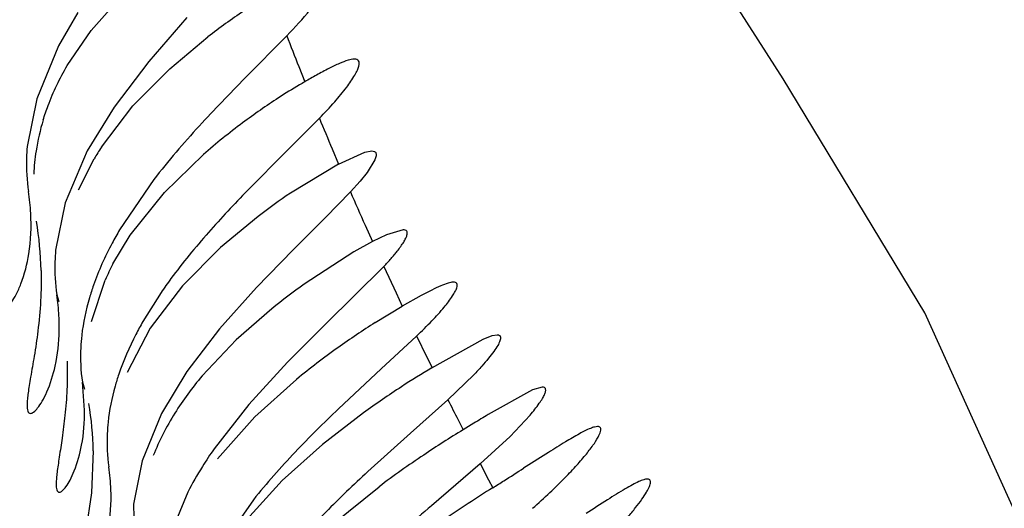
# Model space of a CAD drawing. Units: inches. Extents: x 4.9 to 16.6, y 5.1 to 12.9.
# Drawn here: x 15.3 to 15.4, y 8.4 to 8.4 of the extents above; entities that cross this region are included whole.
import ezdxf

# ---------------------------------------------------------------- set-up
doc = ezdxf.new("R2010")
doc.units = ezdxf.units.IN
doc.header["$LTSCALE"] = 1.21
doc.header["$MEASUREMENT"] = 0
doc.layers.get('0').update_dxf_attribs({"linetype": 'CONTINUOUS'})

msp = doc.modelspace()

# ---------------------------------------------------------------- linework, layer by layer
at = {"color": 7, "linetype": 'CONTINUOUS'}
for p, q in [((15.3512117841, 8.4120672996), (15.3536967244, 8.4148644939)), ((15.350206582, 8.4134394222), (15.3487299603, 8.4108917778)), ((15.3585172523, 8.4130634996), (15.3556101909, 8.4097201328)), ((15.3493948325, 8.4094020161), (15.3512117841, 8.4120672996)), ((15.3572250812, 8.4091614486), (15.3601297357, 8.4115902537)), ((15.3661386642, 8.4116693904), (15.3629722568, 8.4084667947)), ((15.3487299603, 8.4108917778), (15.3470687273, 8.4068738997)), ((15.3556101909, 8.4097201328), (15.3529623997, 8.4062394746)), ((15.3544100944, 8.4063194847), (15.3572250812, 8.4091614486)), ((15.3470687273, 8.4068738997), (15.3463438132, 8.4032354526)), ((15.3529623997, 8.4062394746), (15.3509167262, 8.4028917778)), ((15.3519976205, 8.4031809165), (15.3544100944, 8.4063194847)), ((15.3686308234, 8.4053868198), (15.3661196652, 8.4028790037)), ((15.3509167262, 8.4028917778), (15.3492451603, 8.3989266827)), ((15.3661196652, 8.4028790037), (15.3631500114, 8.3998868205)), ((15.3720904684, 8.4027916269), (15.3726199529, 8.4028917773)), ((15.3502446699, 8.3999308449), (15.3514509768, 8.4023019517)), ((15.3568079907, 8.3997312949), (15.359787149, 8.4026202322)), ((15.370089672, 8.4018930634), (15.3720904684, 8.4027916269)), ((15.372867398, 8.402227273), (15.372268978, 8.4012581547)), ((15.370089672, 8.4018930634), (15.3664158029, 8.3996743317)), ((15.3560072654, 8.4007179514), (15.353391799, 8.3968917778)), ((15.372268978, 8.4012581547), (15.3717338841, 8.400590806)), ((15.3717338841, 8.400590806), (15.3710005992, 8.3997747725)), ((15.3541957167, 8.3964702649), (15.3568079907, 8.3997312949)), ((15.3710005992, 8.3997747725), (15.3690984257, 8.3978271579)), ((15.3492451603, 8.3989266827), (15.3485120176, 8.3953321754)), ((15.3639541352, 8.3979045237), (15.3610903692, 8.3955303509)), ((15.3690984257, 8.3978271579), (15.3666198008, 8.3953523244)), ((15.3750157907, 8.3968917773), (15.3737559079, 8.3965060869)), ((15.3528858299, 8.3942903405), (15.3541957167, 8.3964702649)), ((15.3737559079, 8.3965060869), (15.3726793443, 8.3959875524)), ((15.3610903692, 8.3955303509), (15.3581925135, 8.3926255533)), ((15.3726793443, 8.3959875524), (15.3712626204, 8.3952101985)), ((15.3666198008, 8.3953523244), (15.3638286569, 8.3924836573)), ((15.3712626204, 8.3952101985), (15.3674646672, 8.3927448702)), ((15.3735424816, 8.3940944774), (15.3691004779, 8.3896986208)), ((15.3512371788, 8.3898917778), (15.3522921284, 8.3930554875)), ((15.3581925135, 8.3926255533), (15.3557174927, 8.3893779666)), ((15.3638286569, 8.3924836573), (15.3610221864, 8.3893451266)), ((15.35655047, 8.3921040335), (15.3551589131, 8.3898917778)), ((15.3763848117, 8.391870028), (15.3749538011, 8.3910704392)), ((15.3650001553, 8.3908734044), (15.3622847077, 8.388499382)), ((15.3728885728, 8.3898222893), (15.3749538011, 8.3910704392)), ((15.3557174927, 8.3893779666), (15.353970994, 8.3860059635)), ((15.3691004779, 8.3896986208), (15.3661983513, 8.3867897904)), ((15.3610221864, 8.3893451266), (15.3585119029, 8.386075218)), ((15.376042981, 8.3887914464), (15.3733350304, 8.3862785363)), ((15.3811178017, 8.3885537379), (15.3818116352, 8.3888256331)), ((15.3818116352, 8.3888256331), (15.3821817507, 8.3888917658)), ((15.3622847077, 8.388499382), (15.3596813034, 8.385749132)), ((15.3772191894, 8.3863777963), (15.3811178017, 8.3885537379)), ((15.3661983513, 8.3867897904), (15.3632539229, 8.3835797374)), ((15.3585119029, 8.386075218), (15.3565896586, 8.3828917778)), ((15.3733350304, 8.3862785363), (15.3700839475, 8.3832402954)), ((15.3804078802, 8.3858304796), (15.3784307537, 8.3839367114)), ((15.3507207068, 8.3831378407), (15.350549258, 8.3852807145)), ((15.3637142877, 8.3826316563), (15.366889858, 8.3854897712)), ((15.3856346975, 8.384891742), (15.3848819748, 8.3846789735)), ((15.3848819748, 8.3846789735), (15.3814915578, 8.3828002855)), ((15.3632539229, 8.3835797374), (15.3606076555, 8.380207147)), ((15.3784307537, 8.3839367114), (15.3755724628, 8.3813970225)), ((15.3565896586, 8.3828917778), (15.3551032237, 8.3792747302)), ((15.3608662699, 8.3794257036), (15.3637142877, 8.3826316563)), ((15.3720067501, 8.3829466327), (15.3688645065, 8.3805222156)), ((15.3831759656, 8.3811434248), (15.384701177, 8.3827649642)), ((15.3804100842, 8.3821449938), (15.3795868628, 8.3816438036)), ((15.3755724628, 8.3813970225), (15.3723196893, 8.3784583712)), ((15.3809046169, 8.3790644499), (15.3831759656, 8.3811434248)), ((15.3688645065, 8.3805222156), (15.3657990586, 8.377774111)), ((15.3513811939, 8.3800472799), (15.3512541561, 8.3768464385)), ((15.3861084514, 8.3799271801), (15.3842090261, 8.3787207927)), ((15.3551032237, 8.3792747302), (15.3544566383, 8.3759804088)), ((15.3809046169, 8.3790644499), (15.3771724273, 8.3758626919)), ((15.3657990586, 8.377774111), (15.3630976609, 8.3748102793)), ((15.3512541561, 8.3768464385), (15.3503655666, 8.3711694478)), ((15.3585834333, 8.3768917778), (15.35712316, 8.3733441392)), ((15.369692933, 8.3744790744), (15.3731841804, 8.3773079936)), ((15.3544566383, 8.3759804088), (15.3545429536, 8.3728360017)), ((15.3636004307, 8.3763208219), (15.3611979281, 8.3728917778))]:
    msp.add_line(p, q, dxfattribs=at)
at = {"color": 9, "linetype": 'CONTINUOUS'}
for p, q in [((15.3670522151, 8.4093189921), (15.3675102947, 8.4081611527)), ((15.3696024018, 8.403045733), (15.3700896722, 8.4018930635)), ((15.3721186528, 8.3972364392), (15.3726793446, 8.3959875525)), ((15.3735424817, 8.3940944775), (15.3744827205, 8.3920704801)), ((15.3485991604, 8.3919409255), (15.3487472215, 8.3914205637)), ((15.3744827205, 8.3920704801), (15.3749538012, 8.3910704392)), ((15.3760455514, 8.3887933838), (15.3768294293, 8.3871797509)), ((15.3768294293, 8.3871797509), (15.3772217872, 8.3863797412)), ((15.3505488649, 8.385283439), (15.3507155601, 8.384733492)), ((15.3792031571, 8.3824062316), (15.3795886995, 8.381645161)), ((15.3809052127, 8.3790649537), (15.3815364756, 8.3778386974)), ((15.3815364756, 8.3778386974), (15.3818520212, 8.3772273728))]:
    msp.add_line(p, q, dxfattribs=at)
at = {"color": 7, "linetype": 'CONTINUOUS'}
msp.add_lwpolyline([(15.4549962877, 8.1625968244), (15.449955388, 8.2310670763), (15.4437211421, 8.2876538202), (15.4358422871, 8.3320805319), (15.4260936225, 8.3656498101), (15.4148051758, 8.3905515603), (15.404017927, 8.4083831386), (15.3952887114, 8.4219994522)], dxfattribs=at)
for centre, radius, start, end in [((9.9689815665, 6.6178837235), 6.2940003129, 0.0006097387, 91.7689459401), ((15.3906717146, 8.3719459527), 0.0500448107, 123.7670853042, 127.6106647275), ((15.3868061958, 8.374574413), 0.0387350085, 119.877776987, 120.5731827416), ((15.397393699, 8.3562873271), 0.0598657801, 118.9504871517, 119.9453269487), ((15.3903939569, 8.3685922275), 0.0457104484, 120.6311190259, 122.9869776917), ((15.39359475, 8.3636863793), 0.0515681147, 123.0023391947, 126.699449014), ((15.3641035151, 8.4001955977), 0.0172986977, 162.9943999172, 171.033306245), ((15.3915148345, 8.3663615847), 0.0481802402, 126.6175275063, 131.1871503376), ((15.3634398904, 8.4003168849), 0.0166242873, 171.0897331155, 177.2102201091), ((15.3711543665, 8.3906575339), 0.0228870275, 146.8260603817, 149.4175280112), ((15.3294239032, 8.3972128595), 0.0172128353, 3.0634504754, 8.6588215672), ((15.3946086789, 8.3578632954), 0.0504281768, 123.9914999005, 127.4367478168), ((15.3209874189, 8.3931973488), 0.0264203225, 1.2884793507, 9.4433243646), ((15.3704309074, 8.3850947436), 0.0198088048, 152.3403983134, 156.3042996522), ((15.3879352635, 8.3705312397), 0.0380839953, 143.5350869739, 145.4967480421), ((15.3979242185, 8.3500745605), 0.0524265162, 125.5205663201, 128.9030163076), ((15.331931527, 8.3894310254), 0.0168555435, 3.0142747305, 8.5554980529), ((15.333264441, 8.3894935805), 0.015521186, 358.8761203227, 3.0424124443), ((15.4065235272, 8.3368497239), 0.0627487278, 122.4135242397, 125.5559771924), ((15.403441827, 8.3410230243), 0.057561602, 125.4760038845, 129.4204377922), ((15.4113331405, 8.3290512673), 0.0667090143, 120.7560898837, 123.1163564165), ((15.4138534877, 8.3250811967), 0.0714111905, 123.0697698451, 125.8734490344), ((15.3267725849, 8.3795854441), 0.0246129423, 1.0751577043, 9.4807792178), ((15.5260176321, 8.1430587403), 0.2799353401, 121.0833030042, 121.342117408), ((15.4221167891, 8.3118626584), 0.081720272, 121.3613007801, 123.8590829916), ((15.3868348866, 8.3617930558), 0.0320460045, 144.9273768809, 147.8582230215), ((15.4185129575, 8.3170842642), 0.0753763597, 123.795665478, 126.9677902193), ((15.3826014291, 8.3644306328), 0.0270581643, 147.818115534, 152.5785713501), ((15.336712337, 8.3764800375), 0.0160251875, 2.1652392107, 8.3684906874), ((15.0338505361, 8.9285880807), 0.6520008481, 302.3478685671, 302.5040313451), ((15.2002221064, 8.6661374346), 0.3412601036, 302.1563314552, 302.3265784228), ((15.4333858917, 8.295133946), 0.0969281591, 122.1188627989, 124.7351601114), ((15.3511385578, 8.4142130148), 0.0512351695, 311.2035813186, 313.2059960984)]:
    msp.add_arc(centre, radius, start, end, dxfattribs=at)
at = {"color": 9, "linetype": 'CONTINUOUS'}
for centre, radius, start, end in [((15.6647791458, 8.52639199), 0.3199178209, 201.0142553419, 201.4658803069), ((15.6357908202, 8.514889176), 0.2887303757, 202.2875255697, 202.7905121241), ((15.6373549675, 8.5155798147), 0.2904401094, 203.4983476719, 204.0455156187), ((15.7680834175, 8.5789915395), 0.4357449257, 206.5918719674, 206.8173411423)]:
    msp.add_arc(centre, radius, start, end, dxfattribs=at)
at = {"color": 7, "linetype": 'CONTINUOUS'}
for points, knots in [([(15.3661386642, 8.4116693904), (15.3667640862, 8.4123079763), (15.3676222917, 8.4132407119), (15.368592617, 8.4144807234), (15.368975915, 8.4150437574), (15.3691353803, 8.4153082091)], [0, 0, 0, 0, 0.5678874106, 0.8038014195, 1, 1, 1, 1]), ([(15.3712996125, 8.4098917768), (15.3711378879, 8.4098917986), (15.3707481569, 8.4097985556), (15.3701053, 8.4095448969), (15.3693054451, 8.4091557753), (15.3687281666, 8.4088449762), (15.3684154511, 8.4086721797)], [0, 0, 0, 0, 0.1540565199, 0.3752952992, 0.6596593084, 1, 1, 1, 1]), ([(15.3716424457, 8.4093590105), (15.3716617414, 8.409435021), (15.3716856747, 8.4095703004), (15.3716427853, 8.4097663333), (15.3714901298, 8.4098808328), (15.3713666522, 8.4098917678), (15.3712996125, 8.4098917768)], [0, 0, 0, 0, 0.305667999, 0.5315509321, 0.7386955298, 1, 1, 1, 1]), ([(15.3475611826, 8.4052548643), (15.3476730821, 8.4056219147), (15.3481611877, 8.407055226), (15.3488247881, 8.4084266148), (15.3493948325, 8.4094020161)], [0, 0, 0, 0, 0.2535389794, 1, 1, 1, 1]), ([(15.3686308234, 8.4053868198), (15.3690297861, 8.4057918857), (15.3697496266, 8.4065565052), (15.370659177, 8.4076497761), (15.3712323274, 8.4084658988), (15.3715246548, 8.4090169667), (15.3716153897, 8.4092524297), (15.3716424457, 8.4093590105)], [0, 0, 0, 0, 0.3399144397, 0.6273695316, 0.8500130287, 0.9342583712, 1, 1, 1, 1]), ([(15.3629722568, 8.4084667947), (15.3617836281, 8.4072592329), (15.3593701189, 8.4047597305), (15.357095225, 8.4021268451), (15.3560072654, 8.4007179514)], [0, 0, 0, 0, 0.4876742374, 1, 1, 1, 1]), ([(15.3463438132, 8.4032354526), (15.3463177722, 8.4029390679), (15.3462507426, 8.4017952093), (15.3463136121, 8.4006428692), (15.3464405525, 8.3998042579)], [0, 0, 0, 0, 0.2596917953, 1, 1, 1, 1]), ([(15.3726199529, 8.4028917773), (15.3726917986, 8.4028917842), (15.3727975043, 8.4028803333), (15.37290492, 8.4028034455), (15.3729515341, 8.4027246925), (15.3729686147, 8.4026260081), (15.3729549248, 8.4024539499), (15.3729071482, 8.4023204617), (15.372867398, 8.402227273)], [0, 0, 0, 0, 0.2390323219, 0.3348613704, 0.4292865153, 0.5354925464, 0.6629311254, 1, 1, 1, 1]), ([(15.3631500114, 8.3998868205), (15.3621340352, 8.3988391466), (15.3601014595, 8.396672658), (15.3582047, 8.394381047), (15.3573073159, 8.3931657161)], [0, 0, 0, 0, 0.4913565787, 1, 1, 1, 1]), ([(15.3445394523, 8.3908917816), (15.3446369212, 8.390891789), (15.3448760514, 8.3910443252), (15.3451855943, 8.3914167901), (15.3455458092, 8.3920153201), (15.3460764734, 8.3932204367), (15.3465928315, 8.3952846285), (15.3466665594, 8.3971089795), (15.3466121408, 8.3981327448)], [0, 0, 0, 0, 0.0374716605, 0.0998572036, 0.1888375256, 0.3036023999, 0.6058602489, 1, 1, 1, 1]), ([(15.353391799, 8.3968917778), (15.3531930709, 8.3965532871), (15.3524296905, 8.3951907385), (15.3517826374, 8.3937601037), (15.3513952925, 8.3926566474)], [0, 0, 0, 0, 0.251293454, 1, 1, 1, 1]), ([(15.3735424816, 8.3940944774), (15.3736399551, 8.3941966985), (15.3738276686, 8.3943970295), (15.3740948746, 8.3946936571), (15.3743387447, 8.3949766531), (15.3745891401, 8.395282365), (15.3748328714, 8.395603126), (15.3750532216, 8.3959293483), (15.3752126981, 8.3962156173), (15.3753241191, 8.3964800637), (15.3753588773, 8.3967571954), (15.3751758951, 8.396884333), (15.375072833, 8.3968917827), (15.3750157907, 8.3968917773)], [0, 0, 0, 0, 0.117742067, 0.2288341674, 0.3327834942, 0.4291066445, 0.5582821046, 0.6681415486, 0.758080109, 0.8280338572, 0.915805912, 0.9524496348, 1, 1, 1, 1]), ([(15.3485120176, 8.3953321754), (15.3484853154, 8.3950394446), (15.3484155597, 8.3939083713), (15.3484754063, 8.3927684896), (15.3485995058, 8.3919385795)], [0, 0, 0, 0, 0.2594214787, 1, 1, 1, 1]), ([(15.347401061, 8.3937914444), (15.3474378547, 8.3922484722), (15.347300735, 8.3900543134), (15.3468989928, 8.3873550348), (15.3466924822, 8.3861871324), (15.3466003976, 8.3856536145)], [0, 0, 0, 0, 0.56549848, 0.8016312431, 1, 1, 1, 1]), ([(15.3513952925, 8.3926566474), (15.3512844538, 8.3923408937), (15.3508830581, 8.3910974477), (15.3506095878, 8.3898105054), (15.3505010707, 8.3888445378)], [0, 0, 0, 0, 0.2561000818, 1, 1, 1, 1]), ([(15.376042981, 8.3887914464), (15.3764433499, 8.3891695981), (15.3771667944, 8.3898813856), (15.3780875363, 8.3908952468), (15.3786739406, 8.3916469447), (15.3789777826, 8.3921503774), (15.3790742898, 8.392363535), (15.3791038184, 8.3924596803)], [0, 0, 0, 0, 0.3437977421, 0.6331462243, 0.8548416832, 0.9372125615, 1, 1, 1, 1]), ([(15.3788455316, 8.3928917577), (15.3787103915, 8.3928918023), (15.3783823212, 8.3928135321), (15.3778366087, 8.3926026189), (15.377151163, 8.3922766858), (15.3766545829, 8.3920156286), (15.3763848117, 8.391870028)], [0, 0, 0, 0, 0.1513498807, 0.3715110217, 0.6566743406, 1, 1, 1, 1]), ([(15.3791038184, 8.3924596803), (15.3791226222, 8.3925209054), (15.3791478095, 8.3926290067), (15.3791216768, 8.3927894538), (15.3789995213, 8.3928837479), (15.3788999798, 8.3928917398), (15.3788455316, 8.3928917577)], [0, 0, 0, 0, 0.3091596049, 0.5332108438, 0.7371764817, 1, 1, 1, 1]), ([(15.3551589131, 8.3898917778), (15.3549757854, 8.3895701184), (15.3542726538, 8.3882751788), (15.3536796198, 8.386917919), (15.353325737, 8.3858726846)], [0, 0, 0, 0, 0.2511690402, 1, 1, 1, 1]), ([(15.3465861559, 8.3828917801), (15.3466746518, 8.3828917879), (15.3468919512, 8.3830215474), (15.3471808791, 8.3833449798), (15.3475204881, 8.383863153), (15.3480358576, 8.384905772), (15.3485885462, 8.3866936051), (15.3487647063, 8.3882887347), (15.3487826411, 8.3891891458)], [0, 0, 0, 0, 0.0385331084, 0.1016659792, 0.1911161303, 0.3060997608, 0.6078627146, 1, 1, 1, 1]), ([(15.3505010707, 8.3888445378), (15.3504664079, 8.3885359861), (15.3503710959, 8.3873497591), (15.3504215233, 8.3861507819), (15.350549258, 8.3852807145)], [0, 0, 0, 0, 0.260943095, 1, 1, 1, 1]), ([(15.3821817507, 8.3888917658), (15.3822493204, 8.3888917841), (15.3823550101, 8.3888778222), (15.3824392206, 8.3887763034), (15.3824594745, 8.3886778875), (15.3824473079, 8.388558618), (15.3823845636, 8.3883469941), (15.3822184889, 8.3880255953), (15.3819232007, 8.3875811254), (15.3815150577, 8.3870550229), (15.3810012738, 8.3864588058), (15.3806162275, 8.3860465426), (15.3804078802, 8.3858304796)], [0, 0, 0, 0, 0.0515104722, 0.0727220946, 0.0963951303, 0.1260349322, 0.1634113778, 0.2640368823, 0.4001444227, 0.5700854207, 0.7711841385, 1, 1, 1, 1]), ([(15.3493873231, 8.3868796423), (15.3494097818, 8.3861540356), (15.3493962756, 8.3847696205), (15.3492437434, 8.3828139284), (15.3490250277, 8.3811043327), (15.3488292681, 8.3798457248), (15.3486971854, 8.3789782512), (15.3486224163, 8.3784399266), (15.3485712417, 8.3779797631), (15.3485473493, 8.3776002322), (15.348552774, 8.3773006787), (15.3485889662, 8.377083303), (15.3486589168, 8.3769306815), (15.3487488278, 8.3768917758), (15.3487872809, 8.3768917783)], [0, 0, 0, 0, 0.2148576972, 0.4092688232, 0.5802735565, 0.7248321524, 0.7862522631, 0.8399694676, 0.8856894054, 0.9232227031, 0.9525455727, 0.97396592, 0.9886191803, 1, 1, 1, 1]), ([(15.3466003976, 8.3856536145), (15.3465639051, 8.3854421856), (15.3464964495, 8.3850456552), (15.3464104986, 8.3844903793), (15.3463519151, 8.3840154284), (15.3463238933, 8.3836234285), (15.3463292453, 8.3833138919), (15.3463681863, 8.3830882652), (15.34644748, 8.3829298097), (15.3465442385, 8.3828917765), (15.3465861559, 8.3828917801)], [0, 0, 0, 0, 0.2225680446, 0.4172355044, 0.5828629265, 0.7187683578, 0.8249060156, 0.9026105782, 0.9565171107, 1, 1, 1, 1]), ([(15.353325737, 8.3858726846), (15.3532238239, 8.3855716723), (15.3528544753, 8.3843839307), (15.3526058257, 8.3831567799), (15.3525086453, 8.3822358102)], [0, 0, 0, 0, 0.2554882967, 1, 1, 1, 1]), ([(15.3596813034, 8.385749132), (15.3589267923, 8.3848514402), (15.3575031914, 8.3829337391), (15.356402494, 8.3808046549), (15.3559598383, 8.3796806876)], [0, 0, 0, 0, 0.4925797643, 1, 1, 1, 1]), ([(15.384701177, 8.3827649642), (15.3849481689, 8.3830542495), (15.3852795651, 8.3834650746), (15.3856342005, 8.3840014699), (15.3857984203, 8.384306922), (15.385879643, 8.3845268987), (15.3858958049, 8.3846698258), (15.3858859546, 8.3847513389), (15.3858531331, 8.3848170833), (15.3857727089, 8.384882131), (15.3856900902, 8.3848917373), (15.3856346975, 8.384891742)], [0, 0, 0, 0, 0.4293536064, 0.5946380879, 0.7249115959, 0.820637802, 0.8566656852, 0.8863519662, 0.9121108758, 0.9374760269, 1, 1, 1, 1]), ([(15.3487872809, 8.3768917783), (15.348869697, 8.3768917837), (15.3490723884, 8.3770238087), (15.3493359806, 8.3773426747), (15.3496479294, 8.3778564989), (15.3501180757, 8.3788929946), (15.3506065585, 8.3806698547), (15.3507307193, 8.3822475264), (15.3507207068, 8.3831378407)], [0, 0, 0, 0, 0.0366363577, 0.0983109177, 0.1868155117, 0.3014060486, 0.6042039482, 1, 1, 1, 1]), ([(15.3700839475, 8.3832402954), (15.3689607065, 8.3821668561), (15.3667098455, 8.3799445708), (15.3645999676, 8.3775815261), (15.3636004307, 8.3763208219)], [0, 0, 0, 0, 0.4912761801, 1, 1, 1, 1]), ([(15.3525086453, 8.3822358102), (15.3524774924, 8.3819405769), (15.3523926474, 8.3808005751), (15.3524445582, 8.3796495551), (15.3525668966, 8.3788123267)], [0, 0, 0, 0, 0.2597327047, 1, 1, 1, 1]), ([(15.3898496774, 8.3818917676), (15.3897700528, 8.3818917957), (15.3895822082, 8.3818548718), (15.3891153613, 8.3816870433), (15.3883741976, 8.3813043771), (15.387316458, 8.3806838218), (15.3865359188, 8.380196367), (15.3861084514, 8.3799271801)], [0, 0, 0, 0, 0.0562310066, 0.1334324067, 0.3503580717, 0.6432531576, 1, 1, 1, 1]), ([(15.3862153533, 8.3768678542), (15.3865690069, 8.377200707), (15.3872324944, 8.3778456758), (15.3881362385, 8.3787921443), (15.3888858126, 8.3796515182), (15.3894640595, 8.3803960889), (15.3898224636, 8.3809412481), (15.3900038756, 8.3813042082), (15.390077472, 8.3815089821), (15.3901041233, 8.381672263), (15.3900766154, 8.3818049232), (15.3899762972, 8.3818840129), (15.389893994, 8.381891752), (15.3898496774, 8.3818917676)], [0, 0, 0, 0, 0.2204115615, 0.4198404062, 0.5937819369, 0.7376747048, 0.8475530058, 0.8890777201, 0.9216223159, 0.9458756781, 0.9637691378, 0.9798872355, 1, 1, 1, 1]), ([(15.3723196893, 8.3784583712), (15.3712325601, 8.3774524169), (15.3690596273, 8.375376893), (15.367007333, 8.3731773623), (15.3660259249, 8.3720124476)], [0, 0, 0, 0, 0.4929984848, 1, 1, 1, 1]), ([(15.3936437174, 8.377891763), (15.3935497811, 8.3778917336), (15.3933235462, 8.3778382073), (15.3929500693, 8.3776865896), (15.3924826968, 8.3774494392), (15.3916850318, 8.3769950352), (15.3905115029, 8.3762571884), (15.3895295651, 8.3756173173), (15.3889914426, 8.3752658521)], [0, 0, 0, 0, 0.0524982, 0.1277131177, 0.2255958864, 0.3449210757, 0.640796675, 1, 1, 1, 1]), ([(15.3914444162, 8.3742129864), (15.3916849816, 8.3744698145), (15.3921307326, 8.3749616736), (15.3927277483, 8.3756744158), (15.3932067487, 8.3763065684), (15.3935211686, 8.376781403), (15.393703695, 8.3771114471), (15.3937976174, 8.3773131058), (15.3938585985, 8.3774855433), (15.3938866596, 8.3776288724), (15.3938820533, 8.3777451829), (15.3938189935, 8.3778690109), (15.3937090842, 8.3778917834), (15.3936437174, 8.377891763)], [0, 0, 0, 0, 0.2274756675, 0.4289872418, 0.6008080091, 0.7399824786, 0.7966357607, 0.8444684057, 0.8836400055, 0.9145927178, 0.9384193245, 0.9577452948, 1, 1, 1, 1]), ([(15.3505207545, 8.3698917781), (15.3505608727, 8.3698917805), (15.3506546937, 8.3699222381), (15.3508644999, 8.3700713642), (15.3511564502, 8.3704188844), (15.3515211229, 8.3710082357), (15.3519013497, 8.3718203679), (15.3522584004, 8.3728479732), (15.3526734238, 8.3746092162), (15.352764266, 8.3760659892), (15.3527260829, 8.3770854941)], [0, 0, 0, 0, 0.0154611532, 0.0365950584, 0.0988360144, 0.1882533623, 0.3036145811, 0.4435141991, 0.6068177576, 1, 1, 1, 1]), ([(15.3771724273, 8.3758626919), (15.3758399084, 8.3747091832), (15.3731482189, 8.3723324209), (15.3705743107, 8.3698230576), (15.369328023, 8.3684854131)], [0, 0, 0, 0, 0.4908347458, 1, 1, 1, 1])]:
    msp.add_open_spline(points, degree=3, knots=knots, dxfattribs=at)

doc.saveas('drawing.dxf')
